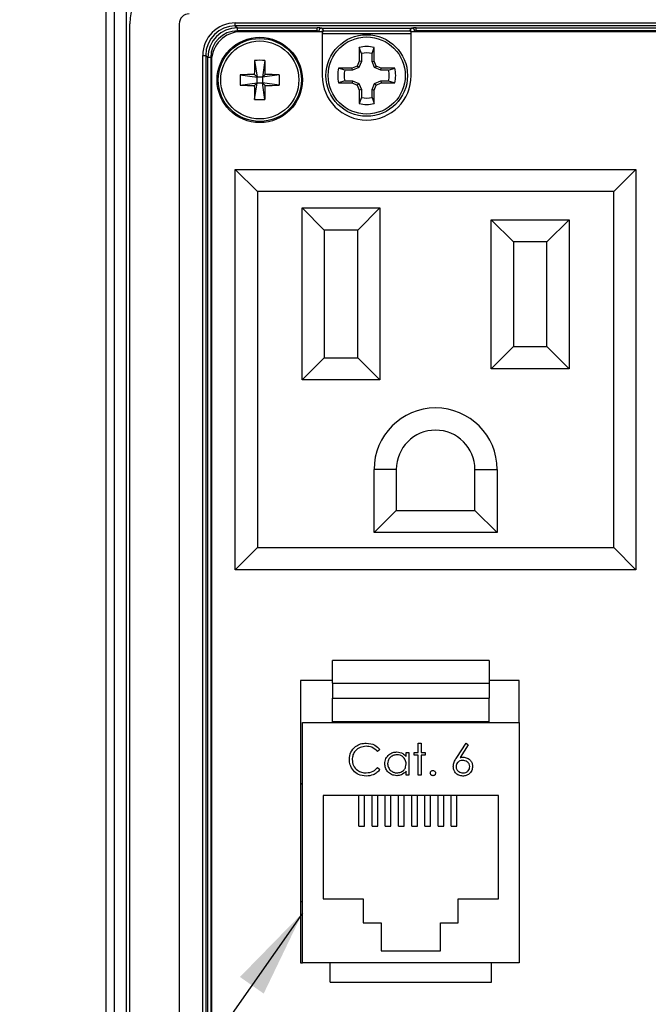
# Model space of a CAD drawing. Units: inches. Extents: x 0.4 to 16.6, y 0.2 to 10.8.
# Drawn here: x 4.2 to 5.3, y 6.8 to 8.6 of the extents above; entities that cross this region are included whole.
import ezdxf

# ---------------------------------------------------------------- set-up
doc = ezdxf.new("R2010")
doc.units = ezdxf.units.IN
doc.header["$MEASUREMENT"] = 0
doc.layers.add('FORMAT', color=7, linetype='Continuous')
doc.dimstyles.new('SLDDIMSTYLE4', dxfattribs={"dimtxt": 0.18, "dimasz": 0.156, "dimexe": 0, "dimexo": 0.0625, "dimgap": 0, "dimtad": 0, "dimtih": 1, "dimtoh": 1, "dimdec": 0, "dimrnd": 1e-09, "dimzin": 0, "dimdsep": 46, "dimtxsty": 'Standard', "dimsah": 1, "dimcen": 0.09, "dimadec": 0, "dimazin": 0, "dimtfac": 0.156, "dimtdec": 0, "dimtofl": 0, "dimtmove": 0, "dimatfit": 3, "dimfxl": 0, "dimfrac": 2, "dimtolj": 1, "dimtzin": 0, "dimarcsym": 0})

msp = doc.modelspace()

# ---------------------------------------------------------------- linework, layer by layer
at = {"color": 7, "linetype": 'Continuous', "lineweight": 25}
for p, q in [((4.3628, 8.9981), (4.3628, 6.015)), ((4.3628, 8.9981), (4.3628, 6.015)), ((4.3782, 6.0304), (4.3782, 8.7017)), ((4.3991, 8.7017), (4.3991, 6.0304)), ((4.4055, 6.2346), (4.4055, 8.5685)), ((4.4928, 8.5685), (4.4928, 6.2346)), ((4.5919, 8.5648), (4.5919, 8.57)), ((4.5919, 8.57), (5.8461, 8.57)), ((5.8461, 8.5648), (4.5919, 8.5648)), ((4.5919, 8.5648), (4.5955, 8.5612)), ((4.5955, 8.5612), (4.7369, 8.5612)), ((4.5955, 8.5559), (4.5955, 8.5612)), ((4.7369, 8.5559), (4.7369, 8.5612)), ((4.7442, 8.5609), (4.9043, 8.5609)), ((4.7448, 8.5608), (4.748, 8.556)), ((4.9006, 8.556), (4.9037, 8.5608)), ((4.9116, 8.5612), (5.669, 8.5612)), ((4.9116, 8.5559), (4.9116, 8.5612)), ((4.7369, 8.5559), (4.5955, 8.5559)), ((4.7455, 8.5545), (4.6022, 8.5545)), ((4.7395, 8.5555), (4.7369, 8.5559)), ((4.7369, 8.5545), (4.7369, 8.5559)), ((4.7395, 8.5555), (4.7395, 8.5545)), ((4.7402, 8.5545), (4.7395, 8.5555)), ((4.7455, 8.5545), (4.7455, 8.4768)), ((4.903, 8.5508), (4.7455, 8.5508)), ((4.748, 8.556), (4.9006, 8.556)), ((5.6776, 8.5545), (4.903, 8.5545)), ((4.903, 8.4768), (4.903, 8.5545)), ((4.909, 8.5555), (4.9083, 8.5545)), ((4.9116, 8.5559), (4.909, 8.5555)), ((4.909, 8.5545), (4.909, 8.5555)), ((5.669, 8.5559), (4.9116, 8.5559)), ((4.9116, 8.5559), (4.9116, 8.5545)), ((4.8111, 8.5265), (4.8111, 8.5025)), ((4.8149, 8.5157), (4.8111, 8.5265)), ((4.8337, 8.5157), (4.8374, 8.5265)), ((4.8374, 8.5025), (4.8374, 8.5265)), ((4.5343, 8.5123), (4.5395, 8.5123)), ((4.5343, 6.3185), (4.5343, 8.5123)), ((4.5395, 8.5123), (4.5395, 6.3185)), ((4.5431, 8.5087), (4.5395, 8.5123)), ((4.5431, 6.3221), (4.5431, 8.5087)), ((4.5484, 8.5087), (4.5431, 8.5087)), ((4.5484, 8.5087), (4.5484, 6.3221)), ((4.8149, 8.5157), (4.8149, 8.5018)), ((4.8337, 8.5018), (4.8337, 8.5157)), ((4.5497, 8.502), (4.5497, 6.4327)), ((4.626, 8.5035), (4.6304, 8.4739)), ((4.6444, 8.5035), (4.6401, 8.4739)), ((4.7986, 8.49), (4.7746, 8.49)), ((4.7855, 8.4863), (4.7746, 8.49)), ((4.8075, 8.4937), (4.7986, 8.49)), ((4.7993, 8.4863), (4.7986, 8.49)), ((4.8103, 8.4908), (4.7993, 8.4863)), ((4.8111, 8.5025), (4.8075, 8.4937)), ((4.8103, 8.4908), (4.8075, 8.4937)), ((4.8149, 8.5018), (4.8103, 8.4908)), ((4.8149, 8.5018), (4.8111, 8.5025)), ((4.8337, 8.5018), (4.8374, 8.5025)), ((4.8382, 8.4908), (4.8337, 8.5018)), ((4.841, 8.4937), (4.8374, 8.5025)), ((4.8382, 8.4908), (4.841, 8.4937)), ((4.8492, 8.4863), (4.8382, 8.4908)), ((4.8499, 8.49), (4.841, 8.4937)), ((4.8492, 8.4863), (4.8499, 8.49)), ((4.8739, 8.49), (4.8499, 8.49)), ((4.8631, 8.4863), (4.8739, 8.49)), ((4.6007, 8.4782), (4.6304, 8.4739)), ((4.6256, 8.4787), (4.6304, 8.4739)), ((4.6401, 8.4739), (4.6304, 8.4739)), ((4.6304, 8.4642), (4.6304, 8.4739)), ((4.6401, 8.4739), (4.6449, 8.4787)), ((4.6697, 8.4782), (4.6401, 8.4739)), ((4.6401, 8.4739), (4.6401, 8.4642)), ((4.7993, 8.4863), (4.7855, 8.4863)), ((4.8631, 8.4863), (4.8492, 8.4863)), ((4.6007, 8.4598), (4.6304, 8.4642)), ((4.6304, 8.4642), (4.6256, 8.4594)), ((4.626, 8.4345), (4.6304, 8.4642)), ((4.6304, 8.4642), (4.6401, 8.4642)), ((4.6444, 8.4345), (4.6401, 8.4642)), ((4.6449, 8.4594), (4.6401, 8.4642)), ((4.6697, 8.4598), (4.6401, 8.4642)), ((4.7855, 8.4675), (4.7746, 8.4637)), ((4.7746, 8.4637), (4.7986, 8.4637)), ((4.7855, 8.4675), (4.7993, 8.4675)), ((4.7993, 8.4675), (4.7986, 8.4637)), ((4.7986, 8.4637), (4.8075, 8.4601)), ((4.7993, 8.4675), (4.8103, 8.4629)), ((4.8103, 8.4629), (4.8075, 8.4601)), ((4.8075, 8.4601), (4.8111, 8.4512)), ((4.8103, 8.4629), (4.8149, 8.4519)), ((4.8337, 8.4519), (4.8382, 8.4629)), ((4.8374, 8.4512), (4.841, 8.4601)), ((4.8382, 8.4629), (4.8492, 8.4675)), ((4.8382, 8.4629), (4.841, 8.4601)), ((4.841, 8.4601), (4.8499, 8.4637)), ((4.8492, 8.4675), (4.8499, 8.4637)), ((4.8492, 8.4675), (4.8631, 8.4675)), ((4.8499, 8.4637), (4.8739, 8.4637)), ((4.8631, 8.4675), (4.8739, 8.4637)), ((4.8149, 8.4519), (4.8111, 8.4512)), ((4.8111, 8.4512), (4.8111, 8.4273)), ((4.8149, 8.4381), (4.8111, 8.4273)), ((4.8149, 8.4519), (4.8149, 8.4381)), ((4.8337, 8.4381), (4.8337, 8.4519)), ((4.8337, 8.4519), (4.8374, 8.4512)), ((4.8337, 8.4381), (4.8374, 8.4273)), ((4.8374, 8.4273), (4.8374, 8.4512)), ((4.5918, 7.6021), (4.5918, 8.3108)), ((4.6312, 8.2714), (4.5918, 8.3108)), ((4.5918, 8.3108), (5.3005, 8.3108)), ((5.2611, 8.2714), (5.3005, 8.3108)), ((5.3005, 8.3108), (5.3005, 7.6021)), ((4.6312, 8.2714), (4.6312, 7.6415)), ((5.2611, 8.2714), (4.6312, 8.2714)), ((5.2611, 7.6415), (5.2611, 8.2714)), ((4.7099, 8.2425), (4.8477, 8.2425)), ((4.7099, 7.9381), (4.7099, 8.2425)), ((4.7493, 8.2032), (4.7099, 8.2425)), ((4.8477, 8.2425), (4.8084, 8.2032)), ((4.8477, 8.2425), (4.8477, 7.9381)), ((5.0446, 8.2215), (5.1824, 8.2215)), ((5.0446, 7.9577), (5.0446, 8.2215)), ((5.0839, 8.1822), (5.0446, 8.2215)), ((5.1824, 8.2215), (5.143, 8.1822)), ((5.1824, 8.2215), (5.1824, 7.9577)), ((4.7493, 8.2032), (4.7493, 7.9774)), ((4.8084, 8.2032), (4.7493, 8.2032)), ((4.8084, 7.9774), (4.8084, 8.2032)), ((5.0839, 8.1822), (5.0839, 7.9971)), ((5.143, 8.1822), (5.0839, 8.1822)), ((5.143, 7.9971), (5.143, 8.1822)), ((5.0839, 7.9971), (5.0446, 7.9577)), ((5.0839, 7.9971), (5.143, 7.9971)), ((5.1824, 7.9577), (5.143, 7.9971)), ((4.7493, 7.9774), (4.7099, 7.9381)), ((4.7493, 7.9774), (4.8084, 7.9774)), ((4.8477, 7.9381), (4.8084, 7.9774)), ((5.1824, 7.9577), (5.0446, 7.9577)), ((4.8477, 7.9381), (4.7099, 7.9381)), ((4.8372, 7.6677), (4.8372, 7.7795)), ((4.8766, 7.7795), (4.8372, 7.7795)), ((4.8766, 7.7795), (4.8766, 7.7071)), ((5.0157, 7.7795), (5.0551, 7.7795)), ((5.0157, 7.7071), (5.0157, 7.7795)), ((5.0551, 7.7795), (5.0551, 7.6677)), ((4.8372, 7.6677), (4.8766, 7.7071)), ((4.8766, 7.7071), (5.0157, 7.7071)), ((5.0551, 7.6677), (5.0157, 7.7071)), ((5.0551, 7.6677), (4.8372, 7.6677)), ((4.5918, 7.6021), (4.6312, 7.6415)), ((4.6312, 7.6415), (5.2611, 7.6415)), ((5.3005, 7.6021), (5.2611, 7.6415)), ((5.3005, 7.6021), (4.5918, 7.6021)), ((5.0406, 7.4411), (4.7639, 7.4411)), ((4.7639, 7.4015), (4.7639, 7.4411)), ((5.0406, 7.4411), (5.0406, 7.4015)), ((4.7639, 7.4062), (4.7072, 7.4062)), ((4.7072, 7.4062), (4.7072, 6.9062)), ((4.7639, 7.4015), (4.7639, 7.3748)), ((4.7639, 7.4015), (5.0406, 7.4015)), ((5.0939, 7.4062), (5.0406, 7.4062)), ((5.0406, 7.4015), (5.0406, 7.3748)), ((5.0939, 7.3316), (5.0939, 7.4062)), ((4.7639, 7.3748), (5.0406, 7.3748)), ((4.7639, 7.3331), (4.7639, 7.3748)), ((5.0406, 7.3331), (5.0406, 7.3748)), ((4.7106, 6.9062), (4.7106, 7.3316)), ((4.7106, 7.3316), (5.0939, 7.3316)), ((4.7639, 7.3331), (5.0406, 7.3331)), ((4.7639, 7.3316), (4.7639, 7.3331)), ((5.0406, 7.3316), (5.0406, 7.3331)), ((5.0939, 7.3316), (5.0939, 6.9062)), ((4.9154, 7.2951), (4.9204, 7.2951)), ((4.9154, 7.2787), (4.9154, 7.2951)), ((4.9204, 7.2951), (4.9204, 7.2787)), ((4.9836, 7.2698), (5.0002, 7.2951)), ((5.004, 7.2921), (4.9894, 7.2697)), ((5.0002, 7.2951), (5.004, 7.2921)), ((4.8478, 7.2835), (4.8434, 7.2802)), ((4.8941, 7.2712), (4.8941, 7.2787)), ((4.8941, 7.2787), (4.8991, 7.2787)), ((4.8991, 7.2787), (4.8991, 7.2381)), ((4.9083, 7.2787), (4.9154, 7.2787)), ((4.9083, 7.2738), (4.9083, 7.2787)), ((4.9154, 7.2738), (4.9083, 7.2738)), ((4.9154, 7.2381), (4.9154, 7.2738)), ((4.9204, 7.2787), (4.9276, 7.2787)), ((4.9204, 7.2738), (4.9204, 7.2381)), ((4.9276, 7.2738), (4.9204, 7.2738)), ((4.9276, 7.2787), (4.9276, 7.2738)), ((4.8434, 7.2517), (4.8478, 7.2484)), ((4.8941, 7.2381), (4.8941, 7.2452)), ((4.8991, 7.2381), (4.8941, 7.2381)), ((4.9204, 7.2381), (4.9154, 7.2381)), ((4.7089, 7.2229), (4.7072, 7.2228)), ((4.7089, 7.2229), (4.7106, 7.2229)), ((5.0572, 7.2022), (4.7472, 7.2022)), ((4.7472, 7.2022), (4.7472, 7.0196)), ((4.8106, 7.1479), (4.8106, 7.2022)), ((4.8206, 7.1479), (4.8206, 7.2022)), ((4.8339, 7.1479), (4.8339, 7.2022)), ((4.8439, 7.1479), (4.8439, 7.2022)), ((4.8572, 7.1479), (4.8572, 7.2022)), ((4.8672, 7.1479), (4.8672, 7.2022)), ((4.8806, 7.1479), (4.8806, 7.2022)), ((4.8906, 7.1479), (4.8906, 7.2022)), ((4.9039, 7.1479), (4.9039, 7.2022)), ((4.9139, 7.1479), (4.9139, 7.2022)), ((4.9272, 7.1479), (4.9272, 7.2022)), ((4.9372, 7.1479), (4.9372, 7.2022)), ((4.9506, 7.1479), (4.9506, 7.2022)), ((4.9606, 7.1479), (4.9606, 7.2022)), ((4.9739, 7.1479), (4.9739, 7.2022)), ((4.9839, 7.1479), (4.9839, 7.2022)), ((5.0572, 7.0196), (5.0572, 7.2022)), ((4.8106, 7.1479), (4.8206, 7.1479)), ((4.8339, 7.1479), (4.8439, 7.1479)), ((4.8572, 7.1479), (4.8672, 7.1479)), ((4.8806, 7.1479), (4.8906, 7.1479)), ((4.9039, 7.1479), (4.9139, 7.1479)), ((4.9272, 7.1479), (4.9372, 7.1479)), ((4.9506, 7.1479), (4.9606, 7.1479)), ((4.9739, 7.1479), (4.9839, 7.1479)), ((4.7072, 7.0149), (4.7089, 7.0149)), ((4.7089, 7.0149), (4.7106, 7.0149)), ((4.7472, 7.0196), (4.8182, 7.0196)), ((4.8182, 7.0196), (4.8182, 6.9769)), ((4.9862, 6.9769), (4.9862, 7.0196)), ((4.9862, 7.0196), (5.0572, 7.0196)), ((4.8182, 6.9769), (4.8496, 6.9769)), ((4.8496, 6.9769), (4.8496, 6.9276)), ((4.9549, 6.9276), (4.9549, 6.9769)), ((4.9549, 6.9769), (4.9862, 6.9769)), ((4.8496, 6.9276), (4.9549, 6.9276)), ((4.7072, 6.9062), (4.7106, 6.9062)), ((5.0939, 6.9062), (4.7106, 6.9062)), ((4.7596, 6.8722), (4.7596, 6.9062)), ((5.0449, 6.8722), (5.0449, 6.9062)), ((4.7596, 6.8722), (5.0449, 6.8722))]:
    msp.add_line(p, q, dxfattribs=at)
for centre, radius in [((4.6352, 8.469), 0.0755), ((4.6352, 8.469), 0.0735), ((4.8243, 8.4769), 0.0722), ((4.8243, 8.4769), 0.0682), ((4.6352, 8.469), 0.069)]:
    msp.add_circle(centre, radius, dxfattribs=at)
for centre, radius, start, end in [((4.5104, 8.5685), 0.1049, 90, 180), ((4.5104, 8.5685), 0.0176, 90, 180), ((4.7448, 8.5555), 0.00526, 90.1007, 179.8557), ((4.9037, 8.5555), 0.00526, 0.1443, 89.8993), ((4.6022, 8.502), 0.0525, 90, 180), ((4.8243, 8.4769), 0.0513, 75.1817, 104.8183), ((4.8243, 8.4769), 0.0399, 76.3754, 103.6246), ((5.8242, 8.4696), 1.1987, 178.3786, 179.5673), ((4.6352, 8.2932), 0.2106, 87.4983, 92.5017), ((3.4462, 8.4696), 1.1987, 0.4327, 1.6214), ((4.8243, 8.4769), 0.0513, 165.1817, 194.8183), ((4.8243, 8.4769), 0.0513, 345.1817, 14.8183), ((4.8111, 8.469), 0.2106, 177.4983, 182.5017), ((4.6347, 7.28), 1.1987, 90.4327, 91.6214), ((4.6358, 7.28), 1.1987, 88.3786, 89.5673), ((4.4594, 8.469), 0.2106, 357.4983, 2.5017), ((4.8243, 8.4768), 0.0787, 180, 0), ((4.8243, 8.4769), 0.0399, 166.3754, 193.6246), ((4.8243, 8.4769), 0.0399, 346.3754, 13.6246), ((4.6347, 9.658), 1.1987, 268.3786, 269.5673), ((5.8242, 8.4684), 1.1987, 180.4327, 181.6214), ((3.4462, 8.4684), 1.1987, 358.3786, 359.5673), ((4.6358, 9.658), 1.1987, 270.4327, 271.6214), ((4.8243, 8.4769), 0.0399, 256.3754, 283.6246), ((4.6352, 8.6449), 0.2106, 267.4983, 272.5017), ((4.8243, 8.4769), 0.0513, 255.1817, 284.8183), ((4.9462, 7.7795), 0.1089, 0, 180), ((4.9462, 7.7795), 0.0696, 0, 180)]:
    msp.add_arc(centre, radius, start, end, dxfattribs=at)
for centre, major_axis, ratio, start_param, end_param in [((4.5921, 8.5122), (-0.0409, 0.0409), 0.997265, 5.499157, 7.067214), ((4.5921, 8.5122), (0.0372, -0.0372), 0.99672, 2.357564, 3.925621), ((4.5957, 8.5086), (0.0372, -0.0372), 0.99781, 2.357564, 3.925621), ((4.7369, 8.5607), (0.00787, 0), 0.052408, 0.377098, 1.570796), ((4.7369, 8.5607), (0.00787, 0), 0.052408, 0.034907, 0.377098), ((4.9116, 8.5607), (0.00787, 0), 0.052408, 2.764495, 3.106686), ((4.9116, 8.5607), (0.00787, 0), 0.052408, 1.570796, 2.764495), ((4.5957, 8.5086), (-0.0335, 0.0335), 0.997265, 5.499157, 7.067214), ((4.748, 8.5508), (0.00258, 0.00461), 0.968714, 0.524503, 1.268226), ((4.748, 8.5508), (0.00017, 0.00525), 0.481805, 0.068219, 1.330299), ((4.9006, 8.5508), (-0.00017, 0.00525), 0.481805, 4.69653, 6.214966), ((4.9006, 8.5508), (-0.00258, 0.00461), 0.968714, 5.014959, 5.758682)]:
    msp.add_ellipse(centre, major_axis=major_axis, ratio=ratio, start_param=start_param, end_param=end_param, dxfattribs=at)
for points, knots in [([(4.7936, 7.2662), (4.7942, 7.2706), (4.7952, 7.2793), (4.8034, 7.2889), (4.8133, 7.2944), (4.8201, 7.2949), (4.8235, 7.2951)], [0, 0, 0, 0, 0.2795119, 0.5590796, 0.7793739, 1, 1, 1, 1]), ([(4.8232, 7.2894), (4.8197, 7.289), (4.8126, 7.2882), (4.8043, 7.2822), (4.7994, 7.2743), (4.7989, 7.2687), (4.7986, 7.2659)], [0, 0, 0, 0, 0.279856, 0.559519, 0.779686, 1, 1, 1, 1]), ([(4.8434, 7.2802), (4.8402, 7.2832), (4.8344, 7.2885), (4.8267, 7.2892), (4.8232, 7.2894)], [0, 0, 0, 0, 0.558427, 1, 1, 1, 1]), ([(4.8235, 7.2951), (4.8289, 7.2945), (4.8384, 7.2935), (4.8449, 7.2866), (4.8478, 7.2835)], [0, 0, 0, 0, 0.559517, 1, 1, 1, 1]), ([(4.8563, 7.2586), (4.8567, 7.2617), (4.8575, 7.2679), (4.8634, 7.2747), (4.8703, 7.2788), (4.8752, 7.2793), (4.8776, 7.2795)], [0, 0, 0, 0, 0.279413, 0.559191, 0.779548, 1, 1, 1, 1]), ([(4.8777, 7.2745), (4.8753, 7.2742), (4.8706, 7.2736), (4.8652, 7.2694), (4.8619, 7.2641), (4.8615, 7.2604), (4.8613, 7.2585)], [0, 0, 0, 0, 0.2797672, 0.5592905, 0.7797189, 1, 1, 1, 1]), ([(4.8776, 7.2795), (4.8813, 7.279), (4.8879, 7.2783), (4.8922, 7.2734), (4.8941, 7.2712)], [0, 0, 0, 0, 0.559062, 1, 1, 1, 1]), ([(4.8941, 7.2584), (4.8938, 7.2608), (4.8933, 7.2656), (4.8888, 7.2709), (4.8834, 7.274), (4.8796, 7.2743), (4.8777, 7.2745)], [0, 0, 0, 0, 0.27966, 0.55921, 0.779487, 1, 1, 1, 1]), ([(4.9774, 7.2536), (4.9776, 7.2556), (4.9779, 7.2589), (4.9797, 7.2631), (4.9815, 7.2665), (4.9829, 7.2687), (4.9836, 7.2698)], [0, 0, 0, 0, 0.339374, 0.559486, 0.779731, 1, 1, 1, 1]), ([(4.9894, 7.2697), (4.9904, 7.2698), (4.9923, 7.2701), (4.9943, 7.2702), (4.9951, 7.2702)], [0, 0, 0, 0, 0.55991, 1, 1, 1, 1]), ([(4.9951, 7.2702), (4.9975, 7.2699), (5.0024, 7.2694), (5.0078, 7.2649), (5.0111, 7.2595), (5.0114, 7.2557), (5.0116, 7.2537)], [0, 0, 0, 0, 0.279638, 0.559326, 0.779527, 1, 1, 1, 1]), ([(4.8007, 7.2464), (4.7984, 7.2498), (4.7943, 7.2558), (4.7938, 7.2631), (4.7936, 7.2662)], [0, 0, 0, 0, 0.559029, 1, 1, 1, 1]), ([(4.7986, 7.2659), (4.7991, 7.2623), (4.7999, 7.2551), (4.8069, 7.2473), (4.8151, 7.243), (4.8208, 7.2426), (4.8236, 7.2424)], [0, 0, 0, 0, 0.279434, 0.558921, 0.779283, 1, 1, 1, 1]), ([(4.8236, 7.2424), (4.8279, 7.2429), (4.8356, 7.2439), (4.841, 7.2493), (4.8434, 7.2517)], [0, 0, 0, 0, 0.558772, 1, 1, 1, 1]), ([(4.8775, 7.2374), (4.8744, 7.2378), (4.8681, 7.2385), (4.8612, 7.2443), (4.857, 7.2512), (4.8565, 7.2561), (4.8563, 7.2586)], [0, 0, 0, 0, 0.279573, 0.559333, 0.779589, 1, 1, 1, 1]), ([(4.8613, 7.2585), (4.8616, 7.2561), (4.8623, 7.2514), (4.8667, 7.2461), (4.8721, 7.243), (4.8758, 7.2426), (4.8777, 7.2424)], [0, 0, 0, 0, 0.279429, 0.559146, 0.77957, 1, 1, 1, 1]), ([(4.8777, 7.2424), (4.8801, 7.2427), (4.8848, 7.2433), (4.8904, 7.2474), (4.8936, 7.2527), (4.8939, 7.2565), (4.8941, 7.2584)], [0, 0, 0, 0, 0.279822, 0.559387, 0.779603, 1, 1, 1, 1]), ([(4.9942, 7.2367), (4.9917, 7.237), (4.9868, 7.2376), (4.9812, 7.2421), (4.978, 7.2478), (4.9776, 7.2517), (4.9774, 7.2536)], [0, 0, 0, 0, 0.27967, 0.559085, 0.779558, 1, 1, 1, 1]), ([(4.9941, 7.2645), (4.9924, 7.2644), (4.989, 7.2641), (4.9851, 7.2611), (4.9828, 7.2574), (4.9825, 7.2548), (4.9824, 7.2534)], [0, 0, 0, 0, 0.280127, 0.559515, 0.779719, 1, 1, 1, 1]), ([(4.9824, 7.2534), (4.9826, 7.2517), (4.9831, 7.2483), (4.9866, 7.2448), (4.9905, 7.2427), (4.9932, 7.2425), (4.9945, 7.2424)], [0, 0, 0, 0, 0.279059, 0.55882, 0.779303, 1, 1, 1, 1]), ([(5.0066, 7.2534), (5.0064, 7.2552), (5.0058, 7.2587), (5.0022, 7.2622), (4.9982, 7.2642), (4.9954, 7.2644), (4.9941, 7.2645)], [0, 0, 0, 0, 0.278754, 0.558605, 0.779147, 1, 1, 1, 1]), ([(5.0116, 7.2537), (5.0113, 7.2512), (5.0107, 7.2461), (5.006, 7.2405), (5.0002, 7.2373), (4.9962, 7.2369), (4.9942, 7.2367)], [0, 0, 0, 0, 0.279631, 0.55896, 0.779478, 1, 1, 1, 1]), ([(4.9945, 7.2424), (4.9962, 7.2426), (4.9996, 7.2429), (5.0036, 7.2458), (5.0062, 7.2494), (5.0065, 7.2521), (5.0066, 7.2534)], [0, 0, 0, 0, 0.280018, 0.559853, 0.779987, 1, 1, 1, 1]), ([(4.8236, 7.2367), (4.8187, 7.2371), (4.8099, 7.2379), (4.8035, 7.2438), (4.8007, 7.2464)], [0, 0, 0, 0, 0.559804, 1, 1, 1, 1]), ([(4.8478, 7.2484), (4.8461, 7.2464), (4.8426, 7.2425), (4.8344, 7.2378), (4.8277, 7.2371), (4.8236, 7.2367)], [0, 0, 0, 0, 0.28041, 0.560795, 1, 1, 1, 1]), ([(4.8941, 7.2452), (4.8914, 7.2427), (4.8867, 7.2382), (4.8803, 7.2377), (4.8775, 7.2374)], [0, 0, 0, 0, 0.558763, 1, 1, 1, 1]), ([(4.9368, 7.2421), (4.9369, 7.2427), (4.9371, 7.2441), (4.9383, 7.2456), (4.9398, 7.2466), (4.9409, 7.2466), (4.9414, 7.2467)], [0, 0, 0, 0, 0.279576, 0.559284, 0.779552, 1, 1, 1, 1]), ([(4.9414, 7.2374), (4.9408, 7.2375), (4.9394, 7.2377), (4.9379, 7.2389), (4.937, 7.2405), (4.9369, 7.2415), (4.9368, 7.2421)], [0, 0, 0, 0, 0.279581, 0.559143, 0.779575, 1, 1, 1, 1]), ([(4.9414, 7.2467), (4.9421, 7.2466), (4.9435, 7.2465), (4.945, 7.2452), (4.9459, 7.2437), (4.946, 7.2426), (4.9461, 7.2421)], [0, 0, 0, 0, 0.279602, 0.559212, 0.779475, 1, 1, 1, 1]), ([(4.9461, 7.2421), (4.946, 7.2414), (4.9458, 7.24), (4.9446, 7.2385), (4.943, 7.2376), (4.942, 7.2375), (4.9414, 7.2374)], [0, 0, 0, 0, 0.279469, 0.559358, 0.779674, 1, 1, 1, 1])]:
    msp.add_open_spline(points, degree=3, knots=knots, dxfattribs=at)

# ---------------------------------------------------------------- leaders
at = {"layer": 'FORMAT', "color": 7}
msp.add_leader([(4.7106, 6.9942), (3.8431, 5.7553), (3.5931, 5.7553)], dimstyle='SLDDIMSTYLE4', dxfattribs=at)

doc.saveas('drawing.dxf')
